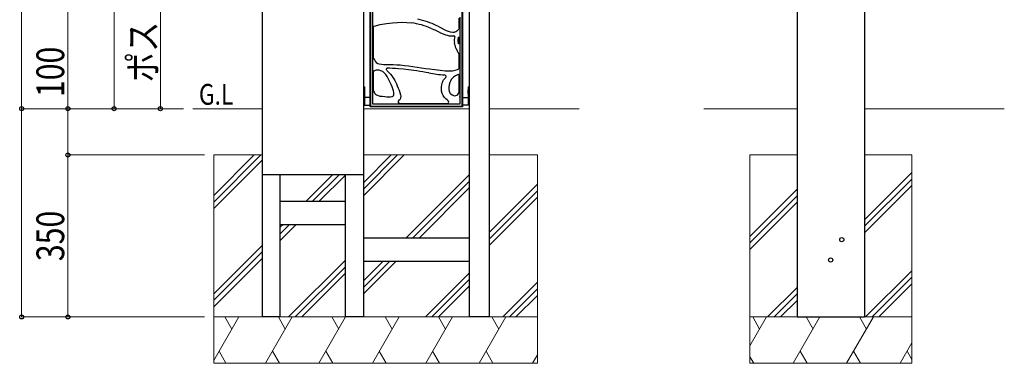
# Model space of a CAD drawing. Units: millimetres. Extents: x 0 to 8410, y 0 to 5940.
# Drawn here: x 1895 to 4024, y 1718 to 2460 of the extents above; entities that cross this region are included whole.
import ezdxf

# ---------------------------------------------------------------- set-up
doc = ezdxf.new("R2010")
doc.units = ezdxf.units.MM
for name, color, linetype, lineweight in [('USER1', 3, 'Continuous', 13), ('YKK_13', 4, 'Continuous', 30), ('YKK_A1', 4, 'Continuous', 30), ('YKK_D', 6, 'Continuous', 13), ('YSS_K', 3, 'Continuous', 13)]:
    doc.layers.add(name, color=color, linetype=linetype, lineweight=lineweight)
doc.styles.add('text-b', font='extslim2.shx', dxfattribs={"width": 0.8, "bigfont": 'extfont2.shx'})

msp = doc.modelspace()

# ---------------------------------------------------------------- linework, layer by layer
at = {"layer": 'YKK_13'}
for p, q in [((2652.5, 2271.9), (2652.5, 3821.9)), ((2652.5, 2272.1), (2652.5, 3821.9)), ((2653.7, 3820.7), (2653.7, 2273.2)), ((2851.4, 2273.2), (2851.4, 3820.7)), ((2852.5, 3821.9), (2852.5, 2271.9)), ((2852.5, 3821.9), (2852.5, 2272.1)), ((2658.4, 2460.1), (2658.4, 2568.3)), ((2658.4, 2446.2), (2658.4, 2460.1)), ((2661, 2446.5), (2674.3, 2449.6)), ((2674.3, 2449.6), (2687.8, 2452)), ((2687.8, 2452), (2701.3, 2453.7)), ((2701.3, 2453.7), (2711.5, 2454.5)), ((2711.5, 2454.5), (2721.8, 2454.7)), ((2721.8, 2454.7), (2732, 2454.4)), ((2732, 2454.4), (2742.2, 2453.4)), ((2760.6, 2459.9), (2754.8, 2461.1)), ((2766.1, 2458.5), (2760.6, 2459.9)), ((2771.4, 2457), (2766.1, 2458.5)), ((2776.6, 2455.4), (2771.4, 2457)), ((2782, 2453.5), (2776.6, 2455.4)), ((2786.5, 2451.8), (2782, 2453.5)), ((2790.9, 2450), (2786.5, 2451.8)), ((2795.2, 2448), (2790.9, 2450)), ((2845.5, 2441.6), (2845.5, 2463.8)), ((2846.6, 2465.5), (2846.6, 2441.6)), ((2658.4, 2378.2), (2658.4, 2446.2)), ((2659.5, 2444.6), (2659.5, 2378.2)), ((2661, 2446.5), (2661, 2446.5)), ((2661, 2446.5), (2661, 2446.5)), ((2784.7, 2441.3), (2792.4, 2438.1)), ((2792.4, 2438.1), (2800, 2434.6)), ((2799.1, 2446.1), (2795.2, 2448)), ((2803.8, 2443.6), (2799.1, 2446.1)), ((2800, 2434.6), (2805.1, 2432.1)), ((2808.6, 2441), (2803.8, 2443.6)), ((2805.1, 2432.1), (2810.2, 2429.7)), ((2809.6, 2440.4), (2808.6, 2441)), ((2810.6, 2439.9), (2809.6, 2440.4)), ((2810.2, 2429.7), (2815.4, 2427.7)), ((2812, 2439.2), (2810.6, 2439.9)), ((2813.4, 2438.5), (2812, 2439.2)), ((2817.6, 2436.5), (2813.4, 2438.5)), ((2815.4, 2427.7), (2819.4, 2426.5)), ((2822, 2434.7), (2817.6, 2436.5)), ((2826.5, 2433.4), (2822, 2434.7)), ((2831.2, 2432.8), (2826.5, 2433.4)), ((2833.5, 2432.9), (2831.2, 2432.8)), ((2835.8, 2433.3), (2833.5, 2432.9)), ((2838, 2434), (2835.8, 2433.3)), ((2840, 2435.3), (2838, 2434)), ((2842.3, 2437.4), (2840, 2435.3)), ((2844.2, 2439.9), (2842.3, 2437.4)), ((2845.4, 2441.5), (2844.2, 2439.9)), ((2845.4, 2441.7), (2845.3, 2441.3)), ((2845.5, 2442.1), (2845.4, 2441.7)), ((2846.6, 2441.6), (2846.6, 2429.2)), ((2846.6, 2429.2), (2846.6, 2401.2)), ((2819.4, 2426.5), (2823.5, 2425.7)), ((2823.5, 2425.7), (2827.6, 2425.3)), ((2827.6, 2425.3), (2831.8, 2425.4)), ((2831.8, 2425.4), (2833.5, 2425.7)), ((2834.9, 2410.2), (2834.7, 2411.3)), ((2835.2, 2409.2), (2834.9, 2410.2)), ((2835.7, 2407), (2835.2, 2409.2)), ((2835.6, 2423.5), (2835.6, 2423.4)), ((2835.6, 2423.4), (2835.6, 2423.2)), ((2836, 2406), (2835.7, 2407)), ((2842.7, 2420.8), (2842.6, 2420.2)), ((2842.6, 2410.3), (2842.9, 2409.4)), ((2843, 2421.4), (2842.7, 2420.8)), ((2842.9, 2409.4), (2843.4, 2408.7)), ((2843.2, 2421.7), (2843, 2421.4)), ((2843.5, 2421.9), (2843.2, 2421.7)), ((2843.4, 2408.7), (2843.8, 2408.5)), ((2843.8, 2422), (2843.5, 2421.9)), ((2844.1, 2422), (2843.8, 2422)), ((2843.8, 2408.5), (2844.2, 2408.5)), ((2844.4, 2422), (2844.1, 2422)), ((2844.2, 2408.5), (2844.6, 2408.6)), ((2844.7, 2421.8), (2844.4, 2422)), ((2844.6, 2408.6), (2844.9, 2408.9)), ((2845.1, 2421.3), (2844.7, 2421.8)), ((2844.9, 2408.9), (2845.3, 2409.6)), ((2845.4, 2420.7), (2845.1, 2421.3)), ((2845.3, 2409.6), (2845.5, 2410.4)), ((2845.5, 2420.1), (2845.4, 2420.7)), ((2845.5, 2410.3), (2845.5, 2420.2)), ((2845.5, 2420), (2845.5, 2420.1)), ((2845.5, 2410.4), (2845.5, 2410.2)), ((2836.9, 2403.1), (2836, 2406)), ((2837.5, 2401.2), (2836.9, 2403.1)), ((2838.2, 2399.4), (2837.5, 2401.2)), ((2839, 2397.5), (2838.2, 2399.4)), ((2839.9, 2395.7), (2839, 2397.5)), ((2840.7, 2393.9), (2839.9, 2395.7)), ((2841.6, 2392.2), (2840.7, 2393.9)), ((2842.6, 2390.4), (2841.6, 2392.2)), ((2843.5, 2388.6), (2842.6, 2390.4)), ((2845.5, 2385.2), (2843.5, 2388.6)), ((2845.5, 2355.7), (2845.5, 2385.2)), ((2846.6, 2401.2), (2846.6, 2385.2)), ((2846.6, 2385.2), (2846.6, 2354.4)), ((2658.4, 2348.8), (2658.4, 2378.2)), ((2659.5, 2378.2), (2660.6, 2375.8)), ((2660.6, 2375.8), (2661.7, 2373.5)), ((2661.7, 2373.5), (2663.5, 2370.3)), ((2663.5, 2370.3), (2665.9, 2367.7)), ((2665.9, 2367.7), (2669, 2365.8)), ((2669, 2365.8), (2672.4, 2364.7)), ((2672.4, 2364.7), (2677.2, 2363.9)), ((2677.2, 2363.9), (2682.2, 2363.5)), ((2682.2, 2363.5), (2687.3, 2363.4)), ((2658.4, 2308.5), (2658.4, 2348.8)), ((2663.6, 2350.8), (2659.5, 2348.8)), ((2659.5, 2348.8), (2659.5, 2308.6)), ((2665.4, 2351.5), (2663.6, 2350.8)), ((2666.4, 2351.5), (2665.3, 2351.5)), ((2667.5, 2351.5), (2666.4, 2351.5)), ((2671.8, 2351.2), (2667.5, 2351.5)), ((2675.9, 2350.1), (2671.8, 2351.2)), ((2675.9, 2350.1), (2675.9, 2350.1)), ((2679.8, 2348), (2675.9, 2350.1)), ((2683.2, 2345.1), (2679.8, 2348)), ((2686.2, 2341.6), (2683.2, 2345.1)), ((2687.1, 2353.6), (2687, 2353.1)), ((2687, 2353.1), (2687.1, 2352.7)), ((2687.3, 2354), (2687.1, 2353.6)), ((2687.1, 2352.7), (2687.3, 2352.3)), ((2687.3, 2363.4), (2694.9, 2363.4)), ((2688.7, 2355.1), (2687.3, 2354)), ((2687.3, 2352.3), (2688.4, 2350.9)), ((2688.4, 2350.9), (2689.8, 2349.7)), ((2689.8, 2349.7), (2693.3, 2346.1)), ((2693.3, 2346.1), (2696.7, 2342.5)), ((2694.9, 2363.4), (2702.4, 2363.3)), ((2696.7, 2342.5), (2699.8, 2338.7)), ((2702.4, 2363.3), (2710, 2363)), ((2710, 2363), (2717.5, 2362.4)), ((2724.8, 2353.2), (2713.8, 2354.2)), ((2717.5, 2362.4), (2726.6, 2361.5)), ((2735.9, 2352), (2724.8, 2353.2)), ((2726.6, 2361.5), (2735.7, 2360.3)), ((2735.7, 2360.3), (2744.8, 2359.1)), ((2746.9, 2350.5), (2735.9, 2352)), ((2744.8, 2359.1), (2754.1, 2357.8)), ((2753.5, 2349.5), (2746.9, 2350.5)), ((2760.1, 2348.4), (2753.5, 2349.5)), ((2754.1, 2357.8), (2763.4, 2356.4)), ((2766.7, 2347.3), (2760.1, 2348.4)), ((2763.4, 2356.4), (2772.7, 2355.1)), ((2773.2, 2346.2), (2766.7, 2347.3)), ((2772.7, 2355.1), (2782, 2353.8)), ((2779.8, 2345.2), (2773.2, 2346.2)), ((2782, 2353.8), (2792.8, 2352.3)), ((2792.8, 2352.3), (2803.7, 2351)), ((2803.7, 2351), (2814.6, 2350)), ((2814.6, 2350), (2820.1, 2349.6)), ((2820.1, 2349.6), (2825.5, 2349.4)), ((2825.5, 2349.4), (2831, 2349.7)), ((2831, 2349.7), (2836.3, 2350.9)), ((2836.3, 2350.9), (2841.4, 2352.7)), ((2841.4, 2352.7), (2844.4, 2354)), ((2846.6, 2354.4), (2846.6, 2342.7)), ((2846.6, 2342.7), (2846.6, 2305.8)), ((2689.1, 2337.6), (2686.2, 2341.6)), ((2692.5, 2332), (2689.1, 2337.6)), ((2695.5, 2326.2), (2692.5, 2332)), ((2698.4, 2320.1), (2695.5, 2326.2)), ((2699.8, 2338.7), (2702, 2335.6)), ((2702, 2335.6), (2703.9, 2332.4)), ((2703.9, 2332.4), (2705.7, 2329.1)), ((2705.7, 2329.1), (2707.3, 2325.8)), ((2707.3, 2325.8), (2709.3, 2321.4)), ((2709.3, 2321.4), (2711.3, 2317)), ((2807.9, 2319.7), (2808.5, 2322.3)), ((2808.5, 2322.3), (2809.1, 2324.9)), ((2809.1, 2324.9), (2809.9, 2327)), ((2809.9, 2327), (2810.9, 2329)), ((2810.9, 2329), (2811.6, 2330.4)), ((2811.6, 2330.4), (2813.5, 2332.8)), ((2814.6, 2340.1), (2812.9, 2341.1)), ((2813.5, 2332.8), (2815.9, 2334.8)), ((2816.3, 2338.9), (2814.6, 2340.1)), ((2815.9, 2334.8), (2816, 2335)), ((2816, 2335), (2816.2, 2335.2)), ((2816.2, 2335.2), (2817, 2336.5)), ((2816.7, 2338.5), (2816.3, 2338.9)), ((2816.9, 2338), (2816.7, 2338.5)), ((2817, 2337.6), (2816.9, 2338)), ((2817, 2336.5), (2817, 2337.6)), ((2824.8, 2324.3), (2823.6, 2319.5)), ((2826.2, 2327.7), (2824.8, 2324.3)), ((2828, 2331), (2826.2, 2327.7)), ((2830.4, 2333.8), (2828, 2331)), ((2833.2, 2336.3), (2830.4, 2333.8)), ((2837.4, 2339), (2833.2, 2336.3)), ((2841.8, 2341.1), (2837.4, 2339)), ((2843.3, 2341.7), (2841.8, 2341.1)), ((2845.5, 2305.8), (2845.5, 2339.7)), ((2638, 2315.4), (2638, 2275.4)), ((2640.5, 2315.4), (2638, 2315.4)), ((2640.5, 2315.4), (2640.5, 2275.4)), ((2658.4, 2278), (2658.4, 2308.5)), ((2659.5, 2308.5), (2660.2, 2305.9)), ((2660.2, 2305.9), (2661, 2303.4)), ((2661, 2303.4), (2662.2, 2301.2)), ((2662.2, 2301.2), (2663.9, 2299.3)), ((2700.5, 2315.2), (2698.4, 2320.1)), ((2702, 2310.5), (2700.5, 2315.2)), ((2702.9, 2306.5), (2702, 2310.5)), ((2703.7, 2302.3), (2702.9, 2306.5)), ((2704, 2300.6), (2703.7, 2302.3)), ((2704.1, 2299.2), (2704, 2300.6)), ((2711.3, 2317), (2713.3, 2312.4)), ((2713.3, 2312.4), (2715.3, 2307.8)), ((2715.3, 2307.8), (2717, 2303.1)), ((2717, 2303.1), (2718.3, 2298.2)), ((2806.8, 2310.8), (2807.1, 2315.2)), ((2807.2, 2306), (2806.8, 2310.8)), ((2807.1, 2315.2), (2807.9, 2319.7)), ((2808.4, 2301.1), (2807.2, 2306)), ((2810.6, 2296.4), (2808.4, 2301.1)), ((2822.9, 2314.5), (2822.8, 2309.6)), ((2822.8, 2309.6), (2823.3, 2305.9)), ((2823.6, 2319.5), (2822.9, 2314.5)), ((2823.3, 2305.9), (2824.8, 2302.5)), ((2824.8, 2302.5), (2825.9, 2301)), ((2825.9, 2301), (2827.3, 2299.8)), ((2827.3, 2299.8), (2830.3, 2297.6)), ((2846.6, 2305.8), (2846.6, 2294.3)), ((2864.5, 2315.4), (2864.5, 2275.4)), ((2864.5, 2315.4), (2867, 2315.4)), ((2867, 2315.4), (2867, 2275.4)), ((2652.5, 2292.4), (2640.5, 2292.4)), ((2663.9, 2299.3), (2666.1, 2297.9)), ((2666.1, 2297.9), (2668.5, 2296.9)), ((2668.5, 2296.9), (2673.5, 2295.3)), ((2673.5, 2295.3), (2678.9, 2294.9)), ((2678.9, 2294.9), (2684.2, 2294.2)), ((2684.2, 2294.2), (2688.9, 2293.7)), ((2688.9, 2293.7), (2693.6, 2293.4)), ((2693.6, 2293.4), (2697, 2293.6)), ((2697, 2293.6), (2700.1, 2294.4)), ((2700.1, 2294.4), (2702.4, 2295.7)), ((2702.4, 2295.7), (2703.1, 2296.5)), ((2703.1, 2296.5), (2703.6, 2297.2)), ((2703.6, 2297.2), (2703.9, 2298.1)), ((2703.9, 2298.1), (2704.1, 2299.2)), ((2714.9, 2286.3), (2714.4, 2286)), ((2716.2, 2287.3), (2714.9, 2286.3)), ((2717.2, 2288.6), (2716.2, 2287.3)), ((2718.5, 2291.7), (2717.2, 2288.6)), ((2717.2, 2279.1), (2820.9, 2279.1)), ((2718.3, 2298.2), (2718.8, 2295)), ((2718.8, 2295), (2718.5, 2291.7)), ((2813.4, 2292.2), (2810.6, 2296.4)), ((2816, 2289.3), (2813.4, 2292.2)), ((2819, 2286.8), (2816, 2289.3)), ((2821.1, 2285.2), (2819, 2286.8)), ((2830.3, 2297.6), (2830.3, 2297.6)), ((2846.6, 2294.3), (2846.6, 2294.3)), ((2846.6, 2292.9), (2846.6, 2294.3)), ((2846.6, 2294.3), (2846.6, 2278)), ((2852.5, 2292.4), (2864.5, 2292.4)), ((2638, 2275.4), (2652.5, 2275.4)), ((2652.5, 2272.1), (2653.7, 2273.2)), ((2852.5, 2272.1), (2652.5, 2272.1)), ((2852.5, 2271.9), (2652.5, 2271.9)), ((2653.7, 2273.2), (2851.4, 2273.2)), ((2846.6, 2278), (2658.4, 2278)), ((2852.5, 2272.1), (2851.4, 2273.2)), ((2867, 2275.4), (2852.5, 2275.4))]:
    msp.add_line(p, q, dxfattribs=at)
at = {"layer": 'YKK_13', "ltscale": 0.5}
for p, q in [((2640.6, 2308.9), (2640.5, 2308.9)), ((2640.6, 2300.9), (2640.5, 2300.9)), ((2640.6, 2300.9), (2640.6, 2308.9)), ((2864.5, 2300.9), (2864.5, 2308.9)), ((2864.5, 2308.9), (2864.5, 2308.9)), ((2864.5, 2300.9), (2864.5, 2300.9))]:
    msp.add_line(p, q, dxfattribs=at)
at = {"layer": 'YKK_13'}
for centre, radius, start, end in [((2717.7, 2286.4), 168.8, 66.6224, 81.6537), ((2661.5, 2444.6), 2, 105.4668, 179.7841), ((2833.6, 2423.6), 1.94, 344.9653, 99.5266), ((2858.5, 2415.7), 24.2, 162.1192, 190.4311), ((2868.9, 2415.3), 26.7, 167.3568, 192.4221), ((2661.5, 2347.6), 1.94, 115.6474, 180.0296), ((2691.8, 2099.3), 255.9, 85.0858, 90.6867), ((2833.4, 2647.2), 306.8, 259.9424, 266.1708), ((2843.5, 2355.7), 2, 293.4489, 0.0509), ((2843.5, 2339.7), 1.96, 359.5445, 113.1233), ((2835.5, 2306), 9.96, 238.1079, 358.7748), ((2717.2, 2283), 3.95, 125.696, 270), ((2819.2, 2282.2), 3.52, 297.5458, 60.361)]:
    msp.add_arc(centre, radius, start, end, dxfattribs=at)
at = {"layer": 'YKK_A1'}
for p, q in [((2419, 3824.9), (2419, 2267.9)), ((2638, 3824.9), (2638, 2267.9)), ((2867, 3824.9), (2867, 2267.9)), ((2910, 3824.9), (2910, 2267.9)), ((3576, 3824.9), (3576, 1817.9)), ((3722, 3824.9), (3722, 1817.9)), ((2419, 2267.9), (2419, 1817.9)), ((2638, 2267.9), (2638, 1817.9)), ((2867, 2267.9), (2867, 1817.9)), ((2910, 2267.9), (2910, 1817.9)), ((2638, 2124.9), (2419, 2124.9)), ((2458, 1817.9), (2458, 2124.9)), ((2599, 1817.9), (2599, 2124.9)), ((2458, 2067.9), (2599, 2067.9)), ((2458, 2017.9), (2599, 2017.9)), ((2867, 1987.9), (2638, 1987.9)), ((2867, 1937.9), (2638, 1937.9)), ((2458, 1817.9), (2419, 1817.9)), ((2638, 1817.9), (2599, 1817.9)), ((2910, 1817.9), (2867, 1817.9)), ((3576, 1817.9), (3722, 1817.9))]:
    msp.add_line(p, q, dxfattribs=at)
for centre in [(3672.5, 1984.9), (3648.5, 1940.9)]:
    msp.add_circle(centre, 4.5, dxfattribs=at)
at = {"layer": 'YKK_D'}
for p, q in [((1899, 3867.9), (1899, 2267.9)), ((1999, 3667.9), (1999, 2267.9)), ((2099, 3467.9), (2099, 2267.9)), ((2199, 3162.9), (2199, 2267.9)), ((1999, 2267.9), (1999, 2409.7)), ((2249, 2267.9), (1898, 2267.9)), ((2249, 2267.9), (1898, 2267.9)), ((1899, 2267.9), (1899, 1817.9)), ((2249, 2267.9), (1998, 2267.9)), ((2249, 2267.9), (1998, 2267.9)), ((1999, 2167.9), (1999, 2267.9)), ((2249, 2267.9), (2098, 2267.9)), ((2249, 2267.9), (2198, 2267.9)), ((2294.5, 2167.9), (1998, 2167.9)), ((2294.5, 2167.9), (1998, 2167.9)), ((1999, 2167.9), (1999, 1817.9)), ((2294.5, 1817.9), (1898, 1817.9)), ((2294.5, 1817.9), (1998, 1817.9))]:
    msp.add_line(p, q, dxfattribs=at)
at = {"layer": 'YKK_D', "linetype": 'ByBlock', "lineweight": -2}
for centre in [(1899, 2267.9), (1899, 2267.9), (1999, 2267.9), (1999, 2267.9), (2099, 2267.9), (2199, 2267.9), (1999, 2167.9), (1999, 2167.9), (1899, 1817.9), (1999, 1817.9)]:
    msp.add_circle(centre, 4.25, dxfattribs=at)
at = {"layer": 'YSS_K'}
for p, q in [((2419, 2267.9), (2269, 2267.9)), ((2867, 2267.9), (2638, 2267.9)), ((3105, 2267.9), (2910, 2267.9)), ((3374, 2267.9), (3576, 2267.9)), ((3722, 2267.9), (4024, 2267.9)), ((2314.5, 2167.9), (2314.5, 1717.9)), ((2419, 2167.9), (2314.5, 2167.9)), ((2867, 2167.9), (2638, 2167.9)), ((3014.5, 2167.9), (2910, 2167.9)), ((3014.5, 2167.9), (3014.5, 1717.9)), ((3474, 2167.9), (3474, 1717.9)), ((3474, 2167.9), (3576, 2167.9)), ((3722, 2167.9), (3824, 2167.9)), ((3824, 2167.9), (3824, 1717.9)), ((3014.5, 1817.9), (2314.5, 1817.9)), ((3474, 1817.9), (3824, 1817.9)), ((3014.5, 1717.9), (2314.5, 1717.9)), ((3474, 1717.9), (3824, 1717.9))]:
    msp.add_line(p, q, dxfattribs=at)
at = {"layer": 'YSS_K', "linetype": 'Continuous'}
for p, q in [((2314.5, 2080.4), (2402, 2167.9)), ((2314.5, 2066.2), (2416.2, 2167.9)), ((2314.5, 2052.1), (2419, 2156.6)), ((2638, 2108), (2697.9, 2167.9)), ((2638, 2093.9), (2712, 2167.9)), ((2638, 2079.7), (2726.2, 2167.9)), ((3722, 2027.9), (3824, 2129.9)), ((2514.2, 2067.9), (2571.2, 2124.9)), ((2528.3, 2067.9), (2585.3, 2124.9)), ((2542.4, 2067.9), (2599, 2124.5)), ((2730, 1987.9), (2867, 2124.9)), ((2744.2, 1987.9), (2867, 2110.7)), ((3722, 2013.8), (3824, 2115.8)), ((2758.3, 1987.9), (2867, 2096.6)), ((2910, 2000.5), (3014.5, 2105)), ((2910, 1986.3), (3014.5, 2090.8)), ((3474, 1992.1), (3576, 2094.1)), ((3722, 1999.7), (3824, 2101.7)), ((2910, 1972.2), (3014.5, 2076.7)), ((3474, 1977.9), (3576, 2079.9)), ((3474, 1963.8), (3576, 2065.8)), ((2458, 2011.7), (2464.2, 2017.9)), ((2458, 1997.6), (2478.3, 2017.9)), ((2458, 1983.5), (2492.4, 2017.9)), ((2314.5, 1868.2), (2419, 1972.7)), ((2314.5, 1854.1), (2419, 1958.6)), ((2314.5, 1840), (2419, 1944.5)), ((2476.3, 1817.9), (2599, 1940.6)), ((2638, 1895.9), (2680, 1937.9)), ((2638, 1881.7), (2694.2, 1937.9)), ((2638, 1867.6), (2708.3, 1937.9)), ((2490.4, 1817.9), (2599, 1926.5)), ((3724.1, 1817.9), (3824, 1917.8)), ((2504.6, 1817.9), (2599, 1912.3)), ((2772.2, 1817.9), (2867, 1912.7)), ((2786.3, 1817.9), (2867, 1898.6)), ((3738.2, 1817.9), (3824, 1903.7)), ((2800.4, 1817.9), (2867, 1884.5)), ((2939.5, 1817.9), (3014.5, 1892.8)), ((2953.7, 1817.9), (3014.5, 1878.7)), ((3512, 1817.9), (3576, 1881.9)), ((3752.4, 1817.9), (3824, 1889.5)), ((2967.8, 1817.9), (3014.5, 1864.6)), ((3526.1, 1817.9), (3576, 1867.8)), ((3540.2, 1817.9), (3576, 1853.7)), ((2314.5, 1724.1), (2368.7, 1817.9)), ((2338.7, 1817.9), (2353.7, 1791.9)), ((2426.4, 1717.9), (2484.2, 1817.9)), ((2454.2, 1817.9), (2469.2, 1791.9)), ((2541.9, 1717.9), (2599.6, 1817.9)), ((2569.6, 1817.9), (2584.6, 1791.9)), ((2657.4, 1717.9), (2715.1, 1817.9)), ((2685.1, 1817.9), (2700.1, 1791.9)), ((2772.8, 1717.9), (2830.6, 1817.9)), ((2800.6, 1817.9), (2815.6, 1791.9)), ((2888.3, 1717.9), (2946, 1817.9)), ((2916, 1817.9), (2931, 1791.9)), ((3474, 1755.7), (3509.9, 1817.9)), ((3479.9, 1817.9), (3494.9, 1791.9)), ((3567.6, 1717.9), (3625.4, 1817.9)), ((3595.4, 1817.9), (3610.4, 1791.9)), ((3683.1, 1717.9), (3740.8, 1817.9)), ((3710.8, 1817.9), (3725.8, 1791.9)), ((3798.6, 1717.9), (3824, 1762)), ((2340.9, 1717.9), (2325.9, 1743.9)), ((2456.4, 1717.9), (2441.4, 1743.9)), ((2571.9, 1717.9), (2556.9, 1743.9)), ((2687.4, 1717.9), (2672.4, 1743.9)), ((2802.8, 1717.9), (2787.8, 1743.9)), ((2918.3, 1717.9), (2903.3, 1743.9)), ((3003.8, 1717.9), (3014.5, 1736.5)), ((3482.2, 1717.9), (3474, 1732)), ((3597.6, 1717.9), (3582.6, 1743.9)), ((3713.1, 1717.9), (3698.1, 1743.9)), ((3824, 1725.8), (3813.6, 1743.9))]:
    msp.add_line(p, q, dxfattribs=at)

# ---------------------------------------------------------------- texts
at = {"layer": 'USER1', "style": 'text-b', "width": 0.8}
msp.add_text('G.L', height=45, dxfattribs=at).set_placement((2282.4, 2276.5))
at = {"layer": 'YKK_D', "style": 'text-b', "width": 0.8}
for s, p in [('ポストＴ9型投函口中心：895', (2191, 2325)), ('100', (1991, 2292.9)), ('350', (1991, 1938.5))]:
    msp.add_text(s, height=60, rotation=90, dxfattribs=at).set_placement(p)

doc.saveas('drawing.dxf')
